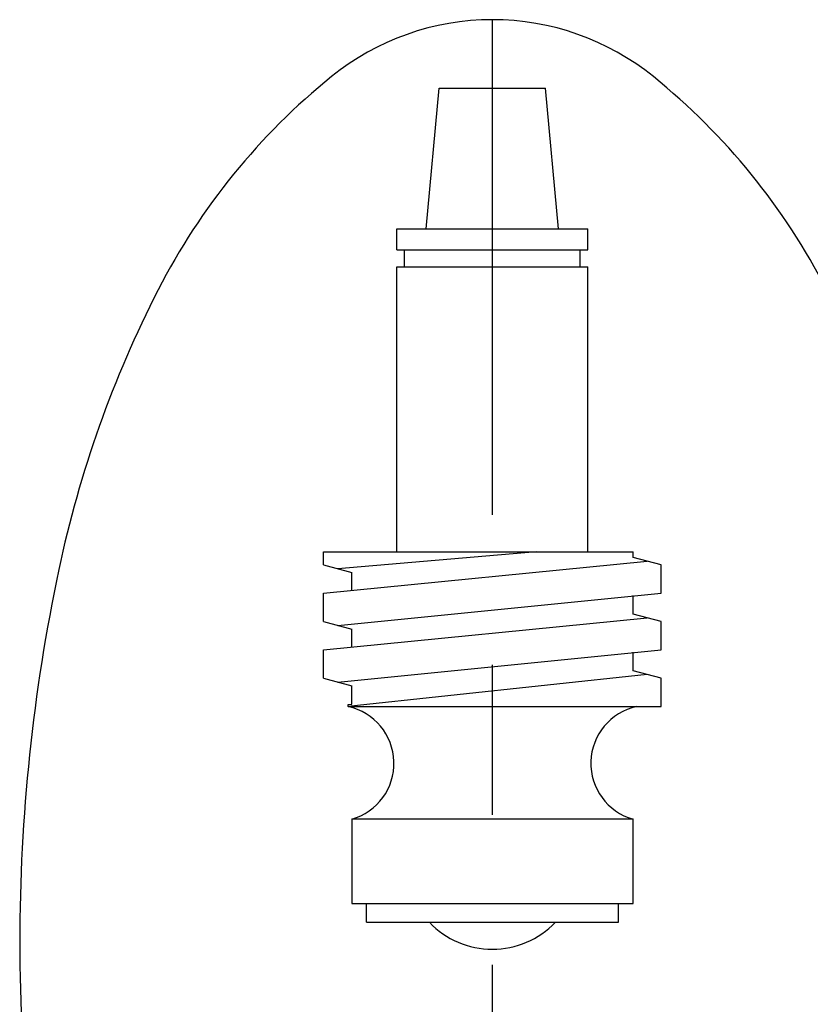
# Model space of a CAD drawing. Extents: x 1.6 to 62.5, y -0.4 to 25.9.
# Drawn here: x 1.9 to 3.5, y 4.1 to 6.1 of the extents above; entities that cross this region are included whole.
import ezdxf

# ---------------------------------------------------------------- set-up
doc = ezdxf.new("R2010")
doc.units = 0
doc.header["$LTSCALE"] = 2.5
doc.header["$MEASUREMENT"] = 0
doc.linetypes.add('CENTER2', pattern=[1.125, 0.75, -0.125, 0.125, -0.125])
doc.layers.get('0').update_dxf_attribs({"linetype": 'CONTINUOUS'})
doc.layers.add('4', color=4, linetype='CONTINUOUS')
doc.layers.add('CENTER', color=1, linetype='CENTER2')

# ---------------------------------------------------------------- blocks, each defined once
blk = doc.blocks.new('A$C49AD6ADE')
at = {"color": 4}
for p, q in [((1.2115, 4.1697), (1.4332, 4.1697)), ((1.1236, 3.2031), (1.1236, 3.7972)), ((1.5211, 3.2031), (1.5211, 3.7972)), ((0.9708, 3.1762), (0.9708, 3.2031)), ((1.6739, 3.1171), (1.6739, 3.1762)), ((0.9708, 3.058), (0.9708, 3.1171)), ((1.6739, 2.999), (1.6739, 3.058)), ((0.9708, 2.9399), (0.9708, 2.999)), ((1.6739, 2.8809), (1.6739, 2.9399)), ((1.0221, 2.8852), (1.0294, 2.8858)), ((1.0221, 2.8809), (1.0221, 2.8852)), ((1.6153, 2.6465), (1.0294, 2.6465)), ((1.0294, 2.6465), (1.0294, 2.4707)), ((1.6153, 2.4707), (1.6153, 2.6465)), ((1.0294, 2.4707), (1.6153, 2.4707))]:
    blk.add_line(p, q, dxfattribs=at)
blk.add_lwpolyline([(1.3223, 0.4681, 0.171638), (1.6577, 0.5867, 0.104738), (2.0186, 1.031, 0.066181), (2.2255, 1.6137, 0.052322), (2.307, 2.3901, 0.052322), (2.2255, 3.1666, 0.066181), (2.0186, 3.7493, 0.104738), (1.6577, 4.1936, 0.171638), (1.3223, 4.3122, 0.171638), (0.987, 4.1936, 0.104738), (0.6261, 3.7493, 0.066181), (0.4192, 3.1666, 0.052322), (0.3377, 2.3901, 0.052322), (0.4192, 1.6137, 0.066181), (0.6261, 1.031, 0.104738), (0.987, 0.5867, 0.171638)], format="xyb", close=True)
at = {"layer": '4', "color": 4}
for p, q in [((1.1845, 3.8767), (1.2115, 4.1697)), ((1.4602, 3.8767), (1.4332, 4.1697)), ((1.1236, 3.8767), (1.5211, 3.8767)), ((1.1236, 3.8328), (1.1236, 3.8767)), ((1.5211, 3.8328), (1.5211, 3.8767)), ((1.1236, 3.8328), (1.5211, 3.8328)), ((1.1395, 3.7972), (1.1395, 3.8328)), ((1.5052, 3.7972), (1.5052, 3.8328)), ((1.1236, 3.7972), (1.5211, 3.7972)), ((0.9708, 3.2031), (1.6153, 3.2031)), ((1.4144, 3.2031), (1.0001, 3.1683)), ((1.6153, 3.1919), (1.6153, 3.2031)), ((0.9708, 3.1171), (1.6446, 3.184)), ((1.6739, 3.1762), (1.6153, 3.1919)), ((0.9708, 3.1762), (1.0294, 3.1605)), ((1.0294, 3.1229), (1.0294, 3.1605)), ((1.0001, 3.0502), (1.6739, 3.1171)), ((1.6153, 3.0737), (1.6153, 3.1122)), ((0.9708, 2.999), (1.6446, 3.0659)), ((0.9708, 3.058), (1.0294, 3.0423)), ((1.6739, 3.058), (1.6153, 3.0737)), ((1.0294, 3.0048), (1.0294, 3.0423)), ((1.0001, 2.9321), (1.6739, 2.999)), ((1.6153, 2.9556), (1.6153, 2.9941)), ((1.6739, 2.9399), (1.6153, 2.9556)), ((0.9708, 2.9399), (1.0294, 2.9242)), ((1.6446, 2.9478), (1.0221, 2.8809)), ((1.0294, 2.8858), (1.0294, 2.9242)), ((1.0221, 2.8809), (1.6739, 2.8809)), ((1.0598, 2.4316), (1.0598, 2.4707)), ((1.5848, 2.4316), (1.5848, 2.4707)), ((1.0598, 2.4316), (1.5848, 2.4316))]:
    blk.add_line(p, q, dxfattribs=at)
for centre, radius, start, end in [((0.9964, 2.7627), 0.1209, 285.8262, 77.7537), ((1.6483, 2.7627), 0.1209, 102.2463, 254.1738), ((1.3223, 2.5566), 0.1812, 223.6028, 316.3972)]:
    blk.add_arc(centre, radius, start, end, dxfattribs=at)
at = {"layer": 'CENTER'}
blk.add_line((1.3223, 0.4681), (1.3223, 4.3122), dxfattribs=at)

msp = doc.modelspace()

# ---------------------------------------------------------------- block references
msp.add_blockref('A$C49AD6ADE', (1.564, 1.7969))

doc.saveas('drawing.dxf')
